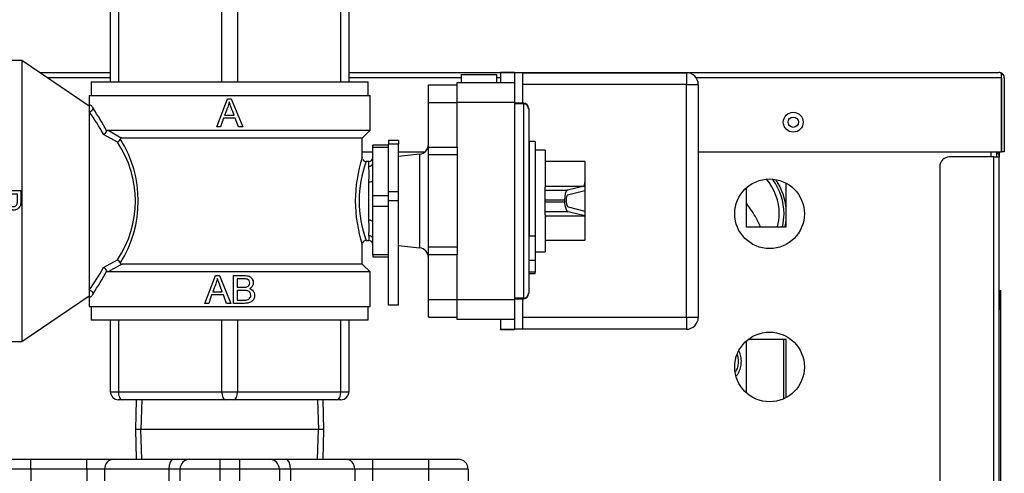
# Model space of a CAD drawing. Units: inches. Extents: x 4 to 224, y 5 to 46.
# Drawn here: x 97 to 109, y 32 to 37 of the extents above; entities that cross this region are included whole.
import ezdxf
from ezdxf.lldxf.tags import DXFTag

# ---------------------------------------------------------------- set-up
doc = ezdxf.new("R2010")
doc.units = ezdxf.units.IN
doc.header["$MEASUREMENT"] = 0
for name, color, linetype in [('ARM1033', 7, 'Continuous'), ('BKP2915', 7, 'Continuous'), ('BKP2925', 7, 'Continuous'), ('BRS2859', 7, 'Continuous'), ('CPN0502', 7, 'Continuous'), ('JKD60053', 7, 'Continuous'), ('JKD60057', 7, 'Continuous'), ('JKD60068', 7, 'Continuous'), ('JKD60069', 7, 'Continuous'), ('JKE60070', 7, 'Continuous'), ('LBL20162', 7, 'Continuous'), ('VAL20007_D', 7, 'Continuous'), ('VAL20007B', 7, 'Continuous'), ('VAL2412', 7, 'Continuous'), ('WIRE', 7, 'Continuous')]:
    doc.layers.add(name, color=color, linetype=linetype)
tags = doc.linetypes.add('HIDDEN2', pattern=[0.1875, 0.125, -0.0625]).pattern_tags.tags
tags[6:7] = [DXFTag(74, 4), DXFTag(75, 0), DXFTag(340, '0'), DXFTag(46, 0.0), DXFTag(50, 0.0), DXFTag(44, 0.0), DXFTag(45, 0.0)]
tags[4:5] = [DXFTag(74, 4), DXFTag(75, 0), DXFTag(340, '0'), DXFTag(46, 0.0), DXFTag(50, 0.0), DXFTag(44, 0.0), DXFTag(45, 0.0)]

# ---------------------------------------------------------------- blocks, each defined once
blk = doc.blocks.new('SE152')
at = {"layer": 'JKD60069', "color": 7, "linetype": 'Continuous'}
for p, q in [((109.267, 35.574), (108.71, 35.574)), ((109.267, 35.574), (109.335, 35.574)), ((109.267, 25.159), (109.267, 35.574)), ((109.329, 35.605), (109.335, 35.605)), ((109.335, 35.605), (109.335, 35.577)), ((109.335, 35.574), (109.335, 35.577)), ((109.335, 25.159), (109.335, 35.574)), ((108.585, 35.449), (108.585, 25.284)), ((108.71, 25.159), (109.267, 25.159)), ((109.335, 25.159), (109.267, 25.159))]:
    blk.add_line(p, q, dxfattribs=at)
for centre, radius, start, end in [((108.71, 35.449), 0.125, 90, 180), ((109.267, 35.577), 0.068, 0, 60.9683), ((108.71, 25.284), 0.125, 180, 270), ((109.267, 25.159), 0.068, 299.0317, 0)]:
    blk.add_arc(centre, radius, start, end, dxfattribs=at)
blk = doc.blocks.new('SE154')
at = {"layer": 'JKD60053', "color": 7, "linetype": 'Continuous'}
for p, q in [((109.232, 35.574), (109.232, 35.638)), ((109.232, 24.321), (109.232, 25.159))]:
    blk.add_line(p, q, dxfattribs=at)
blk = doc.blocks.new('SE158')
at = {"layer": 'JKD60053', "color": 7, "linetype": 'Continuous'}
for p, q in [((109.3, 35.638), (109.3, 35.574)), ((109.3, 25.159), (109.3, 24.321))]:
    blk.add_line(p, q, dxfattribs=at)
blk = doc.blocks.new('SE162')
at = {"layer": 'JKD60053', "color": 7, "linetype": 'Continuous'}
for centre, radius in [((106.743, 36.011), 0.065), ((106.445, 34.859), 0.438), ((106.445, 32.932), 0.438)]:
    blk.add_circle(centre, radius, dxfattribs=at)
blk = doc.blocks.new('SE163')
at = {"layer": 'JKD60068', "color": 7, "linetype": 'Continuous'}
blk.add_line((109.335, 35.638), (109.335, 35.605), dxfattribs=at)
blk.add_arc((109.267, 25.158), 0.068, 299.0317, 0, dxfattribs=at)
blk = doc.blocks.new('SE170')
at = {"layer": 'BKP2925', "color": 7, "linetype": 'Continuous'}
blk.add_open_spline([(106.329, 34.696), (106.325, 34.705), (106.291, 34.782), (106.234, 34.883), (106.171, 34.967), (106.153, 34.991)], degree=3, knots=[0.3644571, 0.3644571, 0.3644571, 0.3644571, 0.3756845, 0.4626893, 0.4975923, 0.4975923, 0.4975923, 0.4975923], dxfattribs=at)
blk = doc.blocks.new('SE171')
at = {"layer": 'VAL2412', "color": 7, "linetype": 'Continuous'}
blk.add_line((106.624, 32.533), (106.624, 33.276), dxfattribs=at)
blk = doc.blocks.new('SE172')
at = {"layer": 'BKP2915', "color": 7, "linetype": 'Continuous'}
for start, end in [(0, 40.8097), (345.6123, 0)]:
    blk.add_arc((105.903, 34.859), 0.664, start, end, dxfattribs=at)
blk = doc.blocks.new('SE173')
at = {"layer": 'BKP2915', "color": 7, "linetype": 'Continuous'}
for start, end in [(0, 36.5551), (346.8892, 0)]:
    blk.add_arc((105.906, 34.859), 0.721, start, end, dxfattribs=at)
blk = doc.blocks.new('SE174')
at = {"layer": 'BKP2915', "color": 7, "linetype": 'Continuous'}
for start, end in [(4.3921, 34.2865), (347.4192, 355.3524)]:
    blk.add_arc((105.907, 34.859), 0.75, start, end, dxfattribs=at)
blk = doc.blocks.new('SE184')
at = {"layer": 'JKD60057', "color": 7, "linetype": 'Continuous'}
for p, q in [((97.26, 36.638), (98.153, 36.638)), ((101.153, 36.638), (109.33, 36.638))]:
    blk.add_line(p, q, dxfattribs=at)
blk = doc.blocks.new('SE185')
at = {"layer": 'JKD60057', "color": 7, "linetype": 'Continuous'}
for p, q in [((98.153, 36.57), (97.36, 36.57)), ((102.567, 36.57), (101.153, 36.57)), ((103.06, 36.57), (103.01, 36.57)), ((109.362, 36.57), (105.521, 36.57))]:
    blk.add_line(p, q, dxfattribs=at)
blk = doc.blocks.new('SE186')
at = {"layer": 'JKD60057', "color": 7, "linetype": 'Continuous'}
for p, q in [((101.321, 35.638), (101.453, 35.638)), ((101.778, 35.638), (102.111, 35.638)), ((105.548, 35.638), (109.362, 35.638))]:
    blk.add_line(p, q, dxfattribs=at)
blk = doc.blocks.new('SE187')
at = {"layer": 'JKD60057', "color": 7, "linetype": 'Continuous'}
for p, q in [((109.331, 36.638), (109.33, 36.638)), ((109.33, 36.638), (109.33, 36.638)), ((109.33, 36.638), (109.33, 36.638)), ((109.362, 36.607), (109.375, 36.621)), ((109.362, 36.57), (109.362, 36.621)), ((109.362, 36.57), (109.362, 36.607)), ((109.362, 36.57), (109.362, 36.57)), ((109.362, 36.57), (109.362, 35.638)), ((109.362, 35.638), (109.362, 36.57)), ((109.398, 36.57), (109.398, 35.638)), ((109.398, 35.638), (109.362, 35.638))]:
    blk.add_line(p, q, dxfattribs=at)
blk.add_circle((106.743, 36.011), 0.125, dxfattribs=at)
for centre, radius, start, end in [((109.33, 36.57), 0.068, 89.8398, 90), ((109.326, 36.591), 0.047, 39.7711, 84.4304), ((109.33, 36.57), 0.068, 48.9589, 89.5352), ((109.33, 36.57), 0.068, 0, 48.9589)]:
    blk.add_arc(centre, radius, start, end, dxfattribs=at)
blk = doc.blocks.new('SE194')
at = {"layer": 'JKE60070', "color": 7, "linetype": 'Continuous'}
for p, q in [((106.152, 35.184), (106.152, 34.696)), ((106.652, 34.696), (106.652, 35.244)), ((106.152, 34.696), (106.652, 34.696)), ((106.152, 33.257), (106.152, 32.607)), ((106.652, 33.276), (106.174, 33.276)), ((106.652, 32.547), (106.652, 33.276))]:
    blk.add_line(p, q, dxfattribs=at)
blk = doc.blocks.new('SE195')
at = {"layer": 'WIRE', "color": 7, "linetype": 'Continuous'}
for points, knots in [([(106.037, 33.083), (106.04, 33.075), (106.048, 33.045), (106.053, 32.992), (106.043, 32.928), (106.027, 32.889), (106.017, 32.872)], [0.4005579, 0.4005579, 0.4005579, 0.4005579, 0.4327001, 0.5103779, 0.587912, 0.6619501, 0.6619501, 0.6619501, 0.6619501]), ([(106.032, 32.821), (106.037, 32.828), (106.054, 32.853), (106.077, 32.903), (106.091, 32.973), (106.09, 33.045), (106.077, 33.096), (106.065, 33.123), (106.063, 33.128)], [0.2999635, 0.2999635, 0.2999635, 0.2999635, 0.3262401, 0.3986613, 0.4713672, 0.5442447, 0.6172389, 0.6340137, 0.6340137, 0.6340137, 0.6340137])]:
    blk.add_open_spline(points, degree=3, knots=knots, dxfattribs=at)
blk = doc.blocks.new('SE236')
at = {"layer": 'VAL20007_D', "color": 7, "linetype": 'Continuous'}
for p, q in [((98.153, 36.52), (98.153, 37.42)), ((98.253, 37.42), (98.153, 37.42)), ((98.253, 37.52), (98.303, 37.52)), ((98.253, 37.42), (98.253, 36.52)), ((99.553, 37.42), (98.253, 37.42)), ((98.303, 37.52), (99.603, 37.52)), ((99.553, 36.52), (99.553, 37.42)), ((99.753, 37.42), (99.553, 37.42)), ((99.603, 37.52), (99.703, 37.52)), ((99.703, 37.52), (101.003, 37.52)), ((99.753, 37.42), (99.753, 36.52)), ((101.053, 37.42), (99.753, 37.42)), ((101.003, 37.52), (101.053, 37.52)), ((101.053, 36.52), (101.053, 37.42)), ((101.153, 37.42), (101.053, 37.42)), ((101.153, 37.42), (101.153, 36.52)), ((96.663, 36.787), (96.663, 33.252)), ((97.038, 36.787), (96.663, 36.787)), ((97.038, 36.787), (97.038, 33.252)), ((97.886, 36.214), (97.038, 36.787)), ((96.003, 36.694), (96.003, 36.721)), ((96.563, 36.721), (96.003, 36.721)), ((96.563, 36.694), (96.003, 36.694)), ((96.003, 36.694), (96.003, 35.943)), ((96.563, 33.277), (96.563, 36.762)), ((96.663, 36.762), (96.563, 36.762)), ((95.903, 36.607), (95.903, 36.621)), ((95.903, 35.857), (95.903, 36.607)), ((97.911, 36.52), (101.396, 36.52)), ((97.911, 36.52), (97.911, 36.347)), ((101.396, 36.347), (101.396, 36.52)), ((97.886, 36.347), (101.421, 36.347)), ((97.886, 36.347), (97.886, 36.214)), ((99.49, 35.954), (99.624, 36.304)), ((99.624, 36.304), (99.674, 36.304)), ((99.674, 36.304), (99.817, 35.954)), ((101.421, 35.912), (101.421, 36.347)), ((97.886, 36.214), (97.886, 36.143)), ((97.886, 36.143), (97.886, 33.896)), ((99.576, 36.06), (99.538, 35.954)), ((99.724, 36.06), (99.576, 36.06)), ((99.59, 36.098), (99.709, 36.098)), ((99.765, 35.954), (99.724, 36.06)), ((96.003, 35.943), (96.563, 35.943)), ((96.003, 35.943), (96.003, 35.77)), ((99.538, 35.954), (99.49, 35.954)), ((99.817, 35.954), (99.765, 35.954)), ((95.903, 35.77), (95.903, 35.857)), ((98.241, 35.76), (98.068, 35.856)), ((98.123, 35.912), (101.421, 35.912)), ((98.123, 35.912), (98.295, 35.812)), ((101.321, 35.812), (98.295, 35.812)), ((101.321, 35.812), (101.421, 35.912)), ((101.321, 35.559), (101.321, 35.812)), ((95.903, 34.269), (95.903, 35.77)), ((95.903, 35.77), (96.003, 35.77)), ((96.563, 35.77), (96.003, 35.77)), ((96.003, 35.77), (96.003, 34.269)), ((101.453, 35.691), (101.453, 35.721)), ((101.653, 35.721), (101.453, 35.721)), ((101.653, 35.691), (101.453, 35.691)), ((101.453, 35.498), (101.453, 35.691)), ((101.653, 35.783), (101.653, 35.736)), ((101.778, 35.783), (101.653, 35.783)), ((101.778, 35.736), (101.653, 35.736)), ((101.653, 35.135), (101.653, 35.736)), ((101.778, 35.783), (101.778, 35.736)), ((101.778, 35.135), (101.778, 35.736)), ((101.403, 35.516), (101.369, 35.516)), ((101.403, 35.454), (101.403, 35.516)), ((101.453, 35.284), (101.453, 35.498)), ((101.403, 34.779), (101.403, 35.26)), ((101.453, 35.09), (101.453, 35.284)), ((96.676, 35.152), (97.026, 35.152)), ((96.838, 35.106), (96.718, 35.106)), ((96.985, 35.106), (96.879, 35.106)), ((101.453, 35.09), (101.653, 35.09)), ((101.453, 34.949), (101.453, 35.09)), ((101.778, 35.135), (101.653, 35.135)), ((101.653, 35.02), (101.653, 35.135)), ((101.778, 35.02), (101.778, 35.135)), ((101.653, 34.949), (101.453, 34.949)), ((101.453, 34.755), (101.453, 34.949)), ((101.778, 35.02), (101.653, 35.02)), ((101.653, 33.707), (101.653, 35.02)), ((101.778, 33.707), (101.778, 35.02)), ((101.453, 34.542), (101.453, 34.755)), ((101.403, 34.586), (101.403, 34.523)), ((101.321, 34.227), (101.321, 34.473)), ((101.371, 34.523), (101.403, 34.523)), ((101.453, 34.348), (101.453, 34.542)), ((101.453, 34.348), (101.653, 34.348)), ((101.453, 34.348), (101.453, 34.319)), ((101.453, 34.319), (101.653, 34.319)), ((95.903, 34.183), (95.903, 34.269)), ((95.903, 34.269), (96.003, 34.269)), ((96.003, 34.269), (96.563, 34.269)), ((96.003, 34.269), (96.003, 34.096)), ((98.068, 34.183), (98.241, 34.279)), ((98.295, 34.227), (98.123, 34.127)), ((101.321, 34.227), (98.295, 34.227)), ((101.421, 34.127), (101.321, 34.227)), ((95.903, 33.432), (95.903, 34.183)), ((96.563, 34.096), (96.003, 34.096)), ((96.003, 34.096), (96.003, 33.345)), ((101.421, 34.127), (98.123, 34.127)), ((99.34, 33.732), (99.474, 34.082)), ((99.474, 34.082), (99.524, 34.082)), ((99.524, 34.082), (99.668, 33.732)), ((99.702, 33.732), (99.702, 34.082)), ((101.421, 33.693), (101.421, 34.127)), ((99.748, 34.041), (99.748, 33.935)), ((97.038, 33.252), (97.886, 33.825)), ((97.886, 33.896), (97.886, 33.825)), ((97.886, 33.825), (97.886, 33.693)), ((99.426, 33.838), (99.389, 33.732)), ((99.574, 33.838), (99.426, 33.838)), ((99.44, 33.876), (99.56, 33.876)), ((99.615, 33.732), (99.574, 33.838)), ((99.748, 33.894), (99.748, 33.773)), ((97.886, 33.693), (101.421, 33.693)), ((97.911, 33.693), (97.911, 33.52)), ((99.389, 33.732), (99.34, 33.732)), ((99.668, 33.732), (99.615, 33.732)), ((101.396, 33.52), (101.396, 33.693)), ((101.778, 33.707), (101.653, 33.707)), ((101.396, 33.52), (97.911, 33.52)), ((98.153, 32.62), (98.153, 33.52)), ((98.253, 33.52), (98.253, 32.62)), ((99.553, 32.62), (99.553, 33.52)), ((99.753, 33.52), (99.753, 32.62)), ((101.053, 32.62), (101.053, 33.52)), ((101.153, 33.52), (101.153, 32.62)), ((95.903, 33.419), (95.903, 33.432)), ((96.003, 33.345), (96.563, 33.345)), ((96.003, 33.345), (96.003, 33.319)), ((96.003, 33.319), (96.563, 33.319)), ((96.563, 33.277), (96.663, 33.277)), ((96.663, 33.252), (97.038, 33.252)), ((98.153, 32.62), (98.253, 32.62)), ((98.253, 32.62), (99.553, 32.62)), ((99.553, 32.62), (99.753, 32.62)), ((99.753, 32.62), (101.053, 32.62)), ((101.053, 32.62), (101.153, 32.62)), ((98.303, 32.52), (98.253, 32.52)), ((99.603, 32.52), (98.303, 32.52)), ((99.703, 32.52), (99.603, 32.52)), ((101.003, 32.52), (99.703, 32.52)), ((101.053, 32.52), (101.003, 32.52))]:
    blk.add_line(p, q, dxfattribs=at)
for centre, radius, start, end in [((98.253, 37.42), 0.1, 90, 180), ((101.053, 37.42), 0.1, 0, 90), ((96.003, 36.621), 0.1, 90, 180), ((94.322, 33.848), 4.305, 28.4564, 32.9544), ((94.472, 33.776), 4.155, 30.0558, 34.7393), ((98.029, 35.931), 0.0843, 297.4892, 338.0002), ((98.188, 35.845), 0.0996, 302.0563, 333.5399), ((98.294, 35.793), 0.019, 87.4565, 157.3836), ((97.04, 35.02), 1.463, 327.7423, 32.2577), ((97.149, 35.02), 1.319, 325.8463, 34.1537), ((103, 35.02), 1.766, 161.9792, 198.0208), ((101.403, 35.566), 0.05, 270, 0), ((102.705, 35.02), 1.424, 159.5983, 200.4017), ((101.368, 35.562), 0.045, 208.2653, 270.8036), ((100.365, 35.357), 1.043, 354.6677, 5.3323), ((100.364, 34.682), 1.044, 354.6717, 5.3283), ((101.37, 34.475), 0.0483, 86.122, 156.3386), ((101.403, 34.473), 0.05, 0, 90), ((98.188, 34.194), 0.0996, 26.4601, 57.9437), ((98.294, 34.246), 0.019, 202.615, 272.5449), ((94.557, 36.209), 4.053, 325.2021, 330.0028), ((94.318, 36.194), 4.31, 327.0482, 331.5409), ((98.029, 34.108), 0.0843, 21.9998, 62.5108), ((96.003, 33.419), 0.1, 180, 270), ((98.253, 32.62), 0.1, 180, 270), ((101.053, 32.62), 0.1, 270, 0)]:
    blk.add_arc(centre, radius, start, end, dxfattribs=at)
for centre, major_axis, ratio, start_param, end_param in [((98.303, 37.42), (0, 0.1), 0.5, 0, 1.570796), ((99.603, 37.42), (0, 0.1), 0.5, 0, 1.570796), ((99.703, 37.42), (0, 0.1), 0.5, 4.712389, 6.283185), ((101.003, 37.42), (0, 0.1), 0.5, 4.712389, 6.283185), ((96.003, 36.607), (-0.1, 0), 0.866025, 4.712389, 6.283185), ((97.886, 36.19), (0.0417, 0.0276), 0.917386, 4.166466, 5.657943), ((96.003, 35.857), (-0.1, 0), 0.866025, 4.712389, 6.283185), ((101.403, 35.498), (0.05, 0), 0.874906, 4.712389, 6.283185), ((101.403, 35.284), (-0.05, 0), 0.484292, 1.570796, 3.141593), ((101.403, 34.755), (-0.05, 0), 0.484292, 3.141593, 4.712389), ((101.403, 34.542), (-0.05, 0), 0.874906, 3.141593, 4.712389), ((96.003, 34.183), (-0.1, 0), 0.866025, 0, 1.570796), ((97.886, 33.849), (-0.0417, 0.0276), 0.917386, 3.766835, 5.258312), ((96.003, 33.432), (0.1, 0), 0.866025, 3.141593, 4.712389), ((98.303, 32.62), (0, 0.1), 0.5, 1.570796, 3.141593), ((99.603, 32.62), (0, 0.1), 0.5, 1.570796, 3.141593), ((99.703, 32.62), (0, 0.1), 0.5, 3.141593, 4.712389), ((101.003, 32.62), (0, 0.1), 0.5, 3.141593, 4.712389)]:
    blk.add_ellipse(centre, major_axis=major_axis, ratio=ratio, start_param=start_param, end_param=end_param, dxfattribs=at)
for points, knots in [([(97.886, 36.214), (97.886, 36.22), (97.887, 36.225), (97.891, 36.23), (97.894, 36.23), (97.902, 36.227), (97.908, 36.224), (97.92, 36.211), (97.927, 36.202), (97.935, 36.19)], [0, 0, 0, 0, 0.25, 0.25, 0.5, 0.5, 0.75, 0.75, 1, 1, 1, 1]), ([(99.648, 36.268), (99.643, 36.245), (99.637, 36.223), (99.629, 36.201), (99.616, 36.166), (99.603, 36.132), (99.59, 36.098)], [0, 0, 0, 0, 0.389098, 0.389098, 0.389098, 1, 1, 1, 1]), ([(99.709, 36.098), (99.697, 36.131), (99.685, 36.163), (99.673, 36.195), (99.662, 36.225), (99.654, 36.249), (99.648, 36.268)], [0, 0, 0, 0, 0.574946, 0.574946, 0.574946, 1, 1, 1, 1]), ([(98.107, 35.9), (98.109, 35.905), (98.112, 35.908), (98.117, 35.912), (98.12, 35.912), (98.123, 35.912)], [0, 0, 0, 0, 0.5, 0.5, 1, 1, 1, 1]), ([(96.862, 34.953), (96.856, 34.932), (96.846, 34.916), (96.831, 34.904), (96.816, 34.893), (96.798, 34.887), (96.761, 34.887), (96.746, 34.891), (96.718, 34.905), (96.707, 34.913), (96.692, 34.934), (96.686, 34.947), (96.678, 34.977), (96.676, 34.996), (96.676, 35.018), (96.676, 35.063), (96.676, 35.108), (96.676, 35.152)], [0, 0, 0, 0, 0.134703, 0.134703, 0.134703, 0.268575, 0.268575, 0.375064, 0.375064, 0.481554, 0.481554, 0.588043, 0.588043, 0.694532, 0.694532, 0.694532, 1, 1, 1, 1]), ([(96.718, 35.106), (96.718, 35.077), (96.718, 35.048), (96.718, 35.018), (96.718, 35.003), (96.718, 34.993), (96.719, 34.987), (96.721, 34.976), (96.724, 34.967), (96.733, 34.953), (96.74, 34.947), (96.748, 34.942), (96.757, 34.937), (96.767, 34.935), (96.791, 34.935), (96.802, 34.938), (96.812, 34.945), (96.822, 34.951), (96.828, 34.961), (96.832, 34.973), (96.836, 34.985), (96.838, 35.002), (96.838, 35.025), (96.838, 35.052), (96.838, 35.079), (96.838, 35.106)], [0, 0, 0, 0, 0.213613, 0.213613, 0.213613, 0.290861, 0.290861, 0.290861, 0.358569, 0.358569, 0.426276, 0.426276, 0.426276, 0.501177, 0.501177, 0.58856, 0.58856, 0.58856, 0.674597, 0.674597, 0.674597, 0.801684, 0.801684, 0.801684, 1, 1, 1, 1]), ([(97.026, 35.152), (97.026, 35.108), (97.026, 35.064), (97.026, 35.021), (97.026, 34.994), (97.023, 34.972), (97.016, 34.956), (97.009, 34.94), (96.998, 34.927), (96.983, 34.918), (96.968, 34.909), (96.953, 34.904), (96.922, 34.904), (96.908, 34.908), (96.881, 34.924), (96.871, 34.937), (96.862, 34.953)], [0, 0, 0, 0, 0.336562, 0.336562, 0.336562, 0.504634, 0.504634, 0.504634, 0.635272, 0.635272, 0.635272, 0.763019, 0.763019, 0.88151, 0.88151, 1, 1, 1, 1]), ([(96.879, 35.106), (96.879, 35.081), (96.879, 35.055), (96.879, 35.03), (96.879, 35.009), (96.881, 34.994), (96.883, 34.985), (96.887, 34.974), (96.893, 34.964), (96.901, 34.959), (96.909, 34.953), (96.919, 34.95), (96.943, 34.95), (96.953, 34.952), (96.971, 34.964), (96.977, 34.972), (96.98, 34.982), (96.983, 34.992), (96.985, 35.01), (96.985, 35.036), (96.985, 35.059), (96.985, 35.083), (96.985, 35.106)], [0, 0, 0, 0, 0.204295, 0.204295, 0.204295, 0.32409, 0.32409, 0.32409, 0.411164, 0.411164, 0.411164, 0.498456, 0.498456, 0.582391, 0.582391, 0.666326, 0.666326, 0.666326, 0.811275, 0.811275, 0.811275, 1, 1, 1, 1]), ([(98.123, 34.127), (98.12, 34.127), (98.117, 34.128), (98.112, 34.132), (98.109, 34.135), (98.107, 34.14)], [0, 0, 0, 0, 0.5, 0.5, 1, 1, 1, 1]), ([(99.702, 34.082), (99.746, 34.082), (99.79, 34.082), (99.834, 34.082), (99.861, 34.082), (99.882, 34.079), (99.898, 34.072), (99.915, 34.065), (99.927, 34.053), (99.936, 34.039), (99.946, 34.024), (99.95, 34.008), (99.95, 33.978), (99.946, 33.963), (99.938, 33.95), (99.93, 33.937), (99.918, 33.926), (99.902, 33.918)], [0, 0, 0, 0, 0.336068, 0.336068, 0.336068, 0.504783, 0.504783, 0.504783, 0.635057, 0.635057, 0.635057, 0.759188, 0.759188, 0.874324, 0.874324, 0.874324, 1, 1, 1, 1]), ([(99.498, 34.046), (99.493, 34.023), (99.487, 34.001), (99.479, 33.979), (99.467, 33.944), (99.453, 33.91), (99.44, 33.876)], [0, 0, 0, 0, 0.389098, 0.389098, 0.389098, 1, 1, 1, 1]), ([(99.56, 33.876), (99.548, 33.908), (99.536, 33.941), (99.524, 33.973), (99.513, 34.003), (99.504, 34.027), (99.498, 34.046)], [0, 0, 0, 0, 0.574946, 0.574946, 0.574946, 1, 1, 1, 1]), ([(99.748, 33.935), (99.774, 33.935), (99.799, 33.935), (99.824, 33.935), (99.845, 33.935), (99.86, 33.936), (99.869, 33.939), (99.881, 33.943), (99.89, 33.948), (99.902, 33.965), (99.905, 33.975), (99.905, 33.999), (99.902, 34.009), (99.891, 34.027), (99.883, 34.033), (99.872, 34.036), (99.862, 34.039), (99.844, 34.041), (99.819, 34.041), (99.795, 34.041), (99.772, 34.041), (99.748, 34.041)], [0, 0, 0, 0, 0.20406, 0.20406, 0.20406, 0.324335, 0.324335, 0.324335, 0.411612, 0.411612, 0.498888, 0.498888, 0.582808, 0.582808, 0.666727, 0.666727, 0.666727, 0.81087, 0.81087, 0.81087, 1, 1, 1, 1]), ([(97.935, 33.849), (97.927, 33.837), (97.92, 33.828), (97.908, 33.816), (97.902, 33.812), (97.894, 33.809), (97.891, 33.81), (97.887, 33.815), (97.886, 33.819), (97.886, 33.825)], [0, 0, 0, 0, 0.25, 0.25, 0.5, 0.5, 0.75, 0.75, 1, 1, 1, 1]), ([(99.902, 33.918), (99.923, 33.912), (99.939, 33.901), (99.95, 33.887), (99.962, 33.872), (99.967, 33.854), (99.967, 33.817), (99.964, 33.802), (99.95, 33.774), (99.941, 33.763), (99.921, 33.748), (99.908, 33.742), (99.877, 33.734), (99.858, 33.732), (99.836, 33.732), (99.791, 33.732), (99.747, 33.732), (99.702, 33.732)], [0, 0, 0, 0, 0.13474, 0.13474, 0.13474, 0.268583, 0.268583, 0.375049, 0.375049, 0.481515, 0.481515, 0.587981, 0.587981, 0.694447, 0.694447, 0.694447, 1, 1, 1, 1]), ([(99.748, 33.773), (99.777, 33.773), (99.807, 33.773), (99.836, 33.773), (99.851, 33.773), (99.862, 33.774), (99.868, 33.775), (99.879, 33.777), (99.887, 33.78), (99.902, 33.789), (99.908, 33.796), (99.913, 33.804), (99.917, 33.813), (99.92, 33.823), (99.92, 33.847), (99.916, 33.858), (99.909, 33.868), (99.903, 33.877), (99.894, 33.884), (99.881, 33.888), (99.87, 33.892), (99.852, 33.894), (99.83, 33.894), (99.803, 33.894), (99.775, 33.894), (99.748, 33.894)], [0, 0, 0, 0, 0.214, 0.214, 0.214, 0.291184, 0.291184, 0.291184, 0.358835, 0.358835, 0.426486, 0.426486, 0.426486, 0.501437, 0.501437, 0.588879, 0.588879, 0.588879, 0.674303, 0.674303, 0.674303, 0.801284, 0.801284, 0.801284, 1, 1, 1, 1])]:
    blk.add_open_spline(points, degree=3, knots=knots, dxfattribs=at)
blk = doc.blocks.new('SE237')
at = {"layer": 'VAL20007B', "color": 7, "linetype": 'Continuous'}
for p, q in [((103.622, 35.66), (103.622, 35.194)), ((103.622, 34.846), (103.622, 34.38))]:
    blk.add_line(p, q, dxfattribs=at)
blk = doc.blocks.new('SE238')
at = {"layer": 'VAL20007B', "color": 7, "linetype": 'Continuous'}
for p, q in [((104.122, 35.515), (104.122, 35.283)), ((104.122, 34.832), (104.122, 34.525))]:
    blk.add_line(p, q, dxfattribs=at)
blk = doc.blocks.new('SE239')
at = {"layer": 'VAL20007B', "color": 7, "linetype": 'Continuous'}
for p, q in [((102.567, 36.61), (102.567, 36.51)), ((102.567, 36.61), (103.01, 36.61)), ((103.01, 36.61), (103.01, 36.51)), ((103.06, 36.635), (103.06, 36.636)), ((103.235, 36.636), (103.06, 36.636)), ((103.06, 36.635), (103.06, 36.51)), ((103.06, 36.635), (103.235, 36.635)), ((103.235, 36.635), (103.235, 36.636)), ((103.235, 36.635), (103.235, 36.51)), ((103.335, 36.634), (103.235, 36.634)), ((103.335, 36.634), (103.335, 36.249)), ((103.335, 36.634), (105.398, 36.634)), ((105.398, 36.634), (105.398, 36.484)), ((102.154, 36.48), (102.517, 36.48)), ((102.154, 36.26), (102.154, 36.48)), ((102.517, 36.51), (103.235, 36.51)), ((102.517, 36.473), (102.517, 36.51)), ((102.517, 36.26), (102.517, 36.473)), ((103.235, 36.51), (103.235, 36.26)), ((105.398, 36.484), (103.335, 36.484)), ((105.398, 33.556), (105.398, 36.484)), ((105.398, 36.484), (105.548, 36.484)), ((105.548, 36.484), (105.548, 33.556)), ((102.154, 36.26), (102.517, 36.26)), ((102.154, 35.695), (102.154, 36.26)), ((103.235, 36.26), (102.517, 36.26)), ((102.517, 35.695), (102.517, 36.26)), ((103.235, 36.26), (103.235, 33.78)), ((103.352, 36.249), (103.235, 36.249)), ((103.352, 36.242), (103.235, 36.242)), ((103.352, 36.249), (103.352, 36.242)), ((103.352, 33.798), (103.352, 36.242)), ((103.415, 36.181), (103.415, 36.187)), ((103.415, 36.181), (103.415, 33.858)), ((102.154, 35.695), (102.517, 35.695)), ((102.154, 35.599), (102.154, 35.695)), ((102.517, 35.695), (102.517, 35.599)), ((103.422, 35.745), (103.415, 35.745)), ((103.422, 35.77), (103.422, 34.583)), ((103.497, 35.77), (103.422, 35.77)), ((103.497, 35.77), (103.497, 34.583)), ((102.043, 35.608), (101.778, 35.58)), ((102.043, 35.608), (102.043, 34.431)), ((102.517, 35.599), (102.154, 35.599)), ((102.154, 34.441), (102.154, 35.599)), ((102.517, 35.599), (102.517, 34.441)), ((102.517, 35.599), (102.517, 35.599)), ((103.622, 35.66), (103.497, 35.66)), ((104.122, 35.515), (103.622, 35.515)), ((103.622, 35.207), (104.111, 35.207)), ((103.622, 35.155), (103.622, 35.194)), ((104.111, 35.207), (103.902, 35.155)), ((104.122, 35.283), (104.122, 35.149)), ((103.622, 35.155), (103.902, 35.155)), ((103.622, 35.03), (103.622, 35.155)), ((104.122, 35.149), (103.905, 35.095)), ((104.122, 35.149), (104.122, 34.892)), ((103.622, 35.009), (103.622, 35.03)), ((103.866, 35.03), (103.622, 35.03)), ((103.622, 35.009), (103.866, 35.009)), ((103.622, 34.885), (103.622, 35.009)), ((103.866, 35.03), (103.866, 35.009)), ((103.887, 35.03), (103.887, 35.009)), ((103.91, 34.945), (104.122, 34.892)), ((103.622, 34.846), (103.622, 34.885)), ((103.91, 34.885), (103.622, 34.885)), ((103.622, 34.832), (104.122, 34.832)), ((104.122, 34.832), (103.91, 34.885)), ((104.122, 34.892), (104.122, 34.832)), ((103.415, 34.611), (103.422, 34.611)), ((103.422, 34.583), (103.497, 34.583)), ((103.497, 34.583), (103.497, 34.274)), ((101.778, 34.459), (102.043, 34.431)), ((102.154, 34.441), (102.517, 34.441)), ((102.154, 34.344), (102.154, 34.441)), ((102.517, 34.441), (102.517, 34.441)), ((102.517, 34.441), (102.517, 34.344)), ((103.622, 34.525), (104.122, 34.525)), ((102.154, 33.78), (102.154, 34.344)), ((102.517, 34.344), (102.154, 34.344)), ((102.517, 33.78), (102.517, 34.344)), ((103.497, 34.38), (103.622, 34.38)), ((103.415, 34.274), (103.497, 34.274)), ((103.497, 34.274), (103.497, 34.123)), ((103.497, 34.123), (103.415, 34.123)), ((103.415, 34.109), (103.497, 34.109)), ((103.497, 34.109), (103.497, 34.123)), ((103.415, 33.853), (103.415, 33.858)), ((102.154, 33.78), (102.517, 33.78)), ((102.154, 33.56), (102.154, 33.78)), ((102.517, 33.78), (103.235, 33.78)), ((102.517, 33.567), (102.517, 33.78)), ((103.352, 33.798), (103.235, 33.798)), ((103.235, 33.79), (103.352, 33.79)), ((103.235, 33.78), (103.235, 33.53)), ((103.335, 33.79), (103.335, 33.406)), ((103.352, 33.798), (103.352, 33.79)), ((102.517, 33.53), (102.517, 33.567)), ((102.154, 33.56), (102.517, 33.56)), ((103.235, 33.53), (102.517, 33.53)), ((103.06, 33.53), (103.06, 33.405)), ((103.235, 33.53), (103.235, 33.405)), ((103.335, 33.556), (105.398, 33.556)), ((105.398, 33.556), (105.398, 33.406)), ((105.398, 33.556), (105.548, 33.556)), ((103.06, 33.405), (103.235, 33.405)), ((103.06, 33.404), (103.06, 33.405)), ((103.06, 33.404), (103.235, 33.404)), ((103.335, 33.406), (103.235, 33.406)), ((103.235, 33.404), (103.235, 33.405)), ((105.398, 33.406), (103.335, 33.406))]:
    blk.add_line(p, q, dxfattribs=at)
for centre, radius, start, end in [((105.398, 36.484), 0.15, 0, 90), ((103.352, 36.187), 0.0625, 0, 90), ((102.029, 35.732), 0.125, 276, 0), ((102.029, 34.307), 0.125, 0, 84), ((103.352, 33.853), 0.0625, 270, 0), ((105.398, 33.556), 0.15, 270, 0)]:
    blk.add_arc(centre, radius, start, end, dxfattribs=at)
for centre, major_axis, ratio, start_param, end_param in [((103.352, 36.181), (-0.0625, 0), 0.969828, 3.141593, 4.712389), ((104.276, 35.02), (-0.017, 0.495), 0.345939, 0.998336, 1.170562), ((103.909, 35.03), (-0.004, 0.125), 0.345939, 0.074364, 1.559048), ((103.909, 35.03), (-0.0022, 0.065), 0.345939, 0.074364, 1.559048), ((103.91, 35.009), (0.004, -0.125), 0.345939, 4.700641, 6.185324), ((103.91, 35.009), (0.0022, -0.065), 0.345939, 4.700641, 6.185324), ((103.352, 33.858), (0.0625, 0), 0.969828, 4.712389, 6.283185)]:
    blk.add_ellipse(centre, major_axis=major_axis, ratio=ratio, start_param=start_param, end_param=end_param, dxfattribs=at)
blk = doc.blocks.new('SE284')
at = {"layer": 'BRS2859', "color": 7, "linetype": 'Continuous'}
for p, q in [((98.479, 32.52), (98.468, 32.145)), ((100.839, 32.145), (100.828, 32.52)), ((100.839, 32.145), (98.468, 32.145)), ((98.468, 32.145), (98.479, 31.77)), ((100.828, 31.77), (100.839, 32.145))]:
    blk.add_line(p, q, dxfattribs=at)
at = {"layer": 'BRS2859', "color": 7, "linetype": 'HIDDEN2'}
for p, q in [((98.549, 32.518), (98.537, 32.145)), ((100.758, 32.518), (100.77, 32.145)), ((98.549, 31.772), (98.537, 32.145)), ((100.758, 31.772), (100.77, 32.145))]:
    blk.add_line(p, q, dxfattribs=at)
blk = doc.blocks.new('SE295')
at = {"layer": 'ARM1033', "color": 7, "linetype": 'Continuous'}
for p, q in [((96.778, 31.77), (97.153, 31.77)), ((97.153, 31.77), (97.855, 31.77)), ((97.153, 31.645), (97.153, 31.77)), ((97.855, 31.77), (98.192, 31.77)), ((97.855, 31.645), (97.855, 31.77)), ((98.192, 31.77), (98.943, 31.77)), ((98.943, 31.77), (99.153, 31.77)), ((99.153, 31.77), (99.528, 31.77)), ((99.528, 31.77), (99.778, 31.77)), ((99.528, 31.77), (99.528, 31.645)), ((99.778, 31.77), (100.153, 31.77)), ((99.778, 31.77), (99.778, 31.645)), ((100.153, 31.77), (100.364, 31.77)), ((100.364, 31.77), (101.115, 31.77)), ((101.115, 31.77), (101.452, 31.77)), ((101.452, 31.77), (102.153, 31.77)), ((101.452, 31.77), (101.452, 31.645)), ((102.153, 31.77), (102.528, 31.77)), ((102.153, 31.77), (102.153, 31.645)), ((96.653, 31.645), (96.653, 30.77)), ((97.153, 31.645), (96.653, 31.645)), ((97.153, 31.645), (97.153, 31.395)), ((97.855, 31.645), (97.153, 31.645)), ((97.855, 31.645), (97.855, 31.395)), ((98.08, 31.645), (97.855, 31.645)), ((98.08, 31.645), (98.08, 31.395)), ((98.888, 31.645), (98.08, 31.645)), ((98.888, 31.645), (98.888, 31.395)), ((99.028, 31.645), (98.888, 31.645)), ((99.028, 31.645), (99.028, 31.395)), ((99.528, 31.645), (99.028, 31.645)), ((99.528, 31.645), (99.528, 30.77)), ((99.778, 31.645), (99.528, 31.645)), ((99.778, 31.645), (99.778, 30.77)), ((100.278, 31.645), (99.778, 31.645)), ((100.419, 31.645), (100.278, 31.645)), ((100.278, 31.645), (100.278, 31.395)), ((100.419, 31.645), (100.419, 31.395)), ((101.227, 31.645), (100.419, 31.645)), ((101.227, 31.645), (101.227, 31.395)), ((101.452, 31.645), (101.227, 31.645)), ((101.452, 31.645), (101.452, 31.395)), ((102.153, 31.645), (101.452, 31.645)), ((102.153, 31.645), (102.153, 31.395)), ((102.653, 31.645), (102.153, 31.645)), ((102.653, 31.645), (102.653, 30.77)), ((96.918, 31.395), (97.153, 31.395)), ((97.153, 31.395), (97.855, 31.395)), ((97.153, 31.395), (97.153, 31.27)), ((97.855, 31.395), (98.08, 31.395)), ((97.855, 31.395), (97.855, 31.27)), ((98.08, 31.395), (98.888, 31.395)), ((98.888, 31.395), (99.028, 31.395)), ((99.028, 31.395), (99.087, 31.395)), ((100.22, 31.395), (100.278, 31.395)), ((100.278, 31.395), (100.419, 31.395)), ((100.419, 31.395), (101.227, 31.395)), ((101.227, 31.395), (101.452, 31.395)), ((101.452, 31.395), (102.153, 31.395)), ((101.452, 31.28), (101.452, 31.395)), ((102.153, 31.395), (102.389, 31.395)), ((102.153, 31.27), (102.153, 31.395)), ((96.859, 31.27), (98.977, 31.27)), ((100.33, 31.27), (102.448, 31.27)), ((100.781, 31.281), (100.781, 31.27)), ((100.85, 31.28), (100.85, 31.27)), ((100.982, 31.27), (100.982, 31.281)), ((101.121, 31.28), (100.982, 31.28)), ((101.136, 31.28), (101.121, 31.28)), ((101.121, 31.28), (101.121, 31.27)), ((101.135, 31.281), (101.135, 31.28)), ((101.136, 31.28), (101.136, 31.27)), ((101.158, 31.28), (101.158, 31.27)), ((101.308, 31.28), (101.168, 31.28)), ((101.323, 31.28), (101.308, 31.28)), ((101.308, 31.28), (101.308, 31.27)), ((101.32, 31.281), (101.32, 31.28)), ((101.323, 31.28), (101.323, 31.27)), ((101.355, 31.28), (101.332, 31.28)), ((101.335, 31.28), (101.335, 31.27)), ((101.471, 31.28), (101.355, 31.28)), ((101.355, 31.28), (101.355, 31.27)), ((101.488, 31.28), (101.471, 31.28)), ((101.471, 31.28), (101.471, 31.27)), ((101.488, 31.28), (101.488, 31.27)), ((101.604, 31.28), (101.585, 31.28)), ((101.585, 31.28), (101.585, 31.27)), ((101.701, 31.28), (101.604, 31.28)), ((101.604, 31.28), (101.604, 31.27)), ((101.701, 31.28), (101.701, 31.27)), ((101.741, 31.281), (101.741, 31.28)), ((101.768, 31.281), (101.768, 31.28)), ((101.783, 31.28), (101.773, 31.28)), ((101.773, 31.28), (101.773, 31.27)), ((101.783, 31.28), (101.783, 31.27)), ((99.437, 31.145), (96.661, 31.145)), ((96.661, 31.127), (96.661, 30.77)), ((99.443, 30.77), (99.443, 31.127)), ((99.864, 31.127), (99.864, 30.77)), ((102.646, 31.145), (99.87, 31.145)), ((102.646, 30.77), (102.646, 31.127)), ((96.653, 30.77), (96.661, 30.77)), ((99.443, 30.77), (96.661, 30.77)), ((99.443, 30.77), (99.528, 30.77)), ((99.528, 30.77), (99.778, 30.77)), ((99.778, 30.77), (99.864, 30.77)), ((102.646, 30.77), (99.864, 30.77)), ((102.646, 30.77), (102.653, 30.77))]:
    blk.add_line(p, q, dxfattribs=at)
for centre, radius, start, end in [((96.778, 31.645), 0.125, 90, 180), ((99.153, 31.645), 0.125, 90, 180), ((100.153, 31.645), 0.125, 0, 90), ((102.528, 31.645), 0.125, 0, 90), ((96.925, 31.131), 0.264, 91.4977, 180.8006), ((98.903, 31.395), 0.125, 270, 0), ((100.403, 31.395), 0.125, 180, 270), ((102.382, 31.131), 0.264, 359.1999, 88.5018), ((98.835, 29.839), 1.438, 65.2533, 84.3259), ((96.932, 31.129), 0.271, 176.7787, 180.5183), ((99.418, 31.129), 0.0252, 356.6265, 39.9364), ((99.889, 31.129), 0.0252, 140.0479, 183.3891), ((102.357, 31.129), 0.289, 359.5976, 3.1055)]:
    blk.add_arc(centre, radius, start, end, dxfattribs=at)
for centre, major_axis, ratio, start_param, end_param in [((98.192, 31.645), (0, -0.125), 0.899218, 3.141593, 4.712389), ((98.943, 31.645), (0, -0.125), 0.4375, 3.141593, 4.712389), ((100.364, 31.645), (0, 0.125), 0.4375, 4.712389, 6.283185), ((101.115, 31.645), (0, 0.125), 0.899218, 4.712389, 6.283185), ((96.859, 31.395), (0, 0.125), 0.47089, 3.141593, 4.712389), ((97.967, 31.395), (0, 0.125), 0.899218, 3.141593, 4.712389), ((98.833, 31.395), (0, -0.125), 0.4375, 0, 1.570796), ((98.977, 31.395), (0, -0.125), 0.882192, 0, 1.570796), ((100.33, 31.395), (0, 0.125), 0.882192, 1.570796, 3.141593), ((100.474, 31.395), (0, 0.125), 0.4375, 1.570796, 3.141593), ((101.34, 31.395), (0, -0.125), 0.899218, 4.712389, 5.880469), ((102.448, 31.395), (0, -0.125), 0.47089, 4.712389, 6.283185)]:
    blk.add_ellipse(centre, major_axis=major_axis, ratio=ratio, start_param=start_param, end_param=end_param, dxfattribs=at)
for points, knots in [([(99.087, 31.395), (99.11, 31.395), (99.137, 31.383), (99.197, 31.352), (99.23, 31.331), (99.298, 31.284), (99.334, 31.259), (99.387, 31.218), (99.405, 31.204), (99.43, 31.18), (99.438, 31.171), (99.446, 31.156), (99.448, 31.15), (99.448, 31.138), (99.446, 31.132), (99.443, 31.127)], [0, 0, 0, 0, 0.25, 0.25, 0.5, 0.5, 0.75, 0.75, 0.875, 0.875, 0.9375, 0.9375, 0.96875, 0.96875, 1, 1, 1, 1]), ([(99.864, 31.127), (99.861, 31.132), (99.859, 31.138), (99.859, 31.15), (99.861, 31.155), (99.869, 31.171), (99.877, 31.179), (99.902, 31.204), (99.92, 31.218), (99.973, 31.259), (100.008, 31.284), (100.077, 31.331), (100.11, 31.352), (100.17, 31.383), (100.197, 31.395), (100.22, 31.395)], [0, 0, 0, 0, 0.03125, 0.03125, 0.0625, 0.0625, 0.125, 0.125, 0.25, 0.25, 0.5, 0.5, 0.75, 0.75, 1, 1, 1, 1]), ([(96.661, 31.145), (96.661, 31.148), (96.662, 31.15), (96.662, 31.154), (96.662, 31.155), (96.663, 31.159), (96.664, 31.161), (96.666, 31.168), (96.668, 31.172), (96.673, 31.182), (96.678, 31.189), (96.693, 31.208), (96.706, 31.219), (96.738, 31.241), (96.758, 31.25), (96.803, 31.264), (96.829, 31.27), (96.859, 31.27)], [0, 0, 0, 0, 0.015625, 0.015625, 0.03125, 0.03125, 0.0625, 0.0625, 0.125, 0.125, 0.25, 0.25, 0.5, 0.5, 0.75, 0.75, 1, 1, 1, 1]), ([(99.87, 31.145), (99.87, 31.148), (99.872, 31.15), (99.876, 31.154), (99.879, 31.155), (99.886, 31.159), (99.891, 31.161), (99.906, 31.168), (99.916, 31.172), (99.947, 31.182), (99.968, 31.189), (100.029, 31.208), (100.069, 31.219), (100.149, 31.241), (100.187, 31.25), (100.262, 31.264), (100.297, 31.27), (100.33, 31.27)], [0, 0, 0, 0, 0.015625, 0.015625, 0.03125, 0.03125, 0.0625, 0.0625, 0.125, 0.125, 0.25, 0.25, 0.5, 0.5, 0.75, 0.75, 1, 1, 1, 1]), ([(102.448, 31.27), (102.463, 31.27), (102.477, 31.268), (102.503, 31.264), (102.515, 31.261), (102.549, 31.25), (102.568, 31.241), (102.593, 31.225), (102.6, 31.219), (102.613, 31.208), (102.619, 31.202), (102.629, 31.189), (102.634, 31.182), (102.639, 31.172), (102.641, 31.168), (102.643, 31.162), (102.644, 31.159), (102.645, 31.155), (102.645, 31.154), (102.645, 31.151), (102.645, 31.15), (102.646, 31.148), (102.646, 31.146), (102.646, 31.145)], [0, 0, 0, 0, 0.125, 0.125, 0.25, 0.25, 0.5, 0.5, 0.625, 0.625, 0.75, 0.75, 0.875, 0.875, 0.9375, 0.9375, 0.96875, 0.96875, 0.984375, 0.984375, 0.992188, 0.992188, 1, 1, 1, 1])]:
    blk.add_open_spline(points, degree=3, knots=knots, dxfattribs=at)
blk = doc.blocks.new('SE304')
at = {"layer": 'LBL20162', "color": 7, "linetype": 'Continuous'}
for p, q in [((109.35, 33.649), (109.35, 33.899)), ((109.35, 33.899), (109.352, 33.899)), ((109.352, 33.899), (109.352, 33.649)), ((109.35, 33.649), (109.35, 27.149)), ((109.352, 33.649), (109.35, 33.649)), ((109.352, 33.649), (109.352, 27.149)), ((109.35, 26.899), (109.35, 27.149)), ((109.35, 27.149), (109.352, 27.149)), ((109.352, 27.149), (109.352, 26.899)), ((109.352, 26.899), (109.35, 26.899))]:
    blk.add_line(p, q, dxfattribs=at)

msp = doc.modelspace()

# ---------------------------------------------------------------- block references
at = {"layer": 'CPN0502'}
for name in ['SE236', 'SE184', 'SE185', 'SE187', 'SE239', 'SE162', 'SE186', 'SE237', 'SE152', 'SE154', 'SE158', 'SE163', 'SE238', 'SE194', 'SE172', 'SE173', 'SE174', 'SE170', 'SE304', 'SE171', 'SE195', 'SE284', 'SE295']:
    msp.add_blockref(name, (0, 0), dxfattribs=at)

doc.saveas('drawing.dxf')
